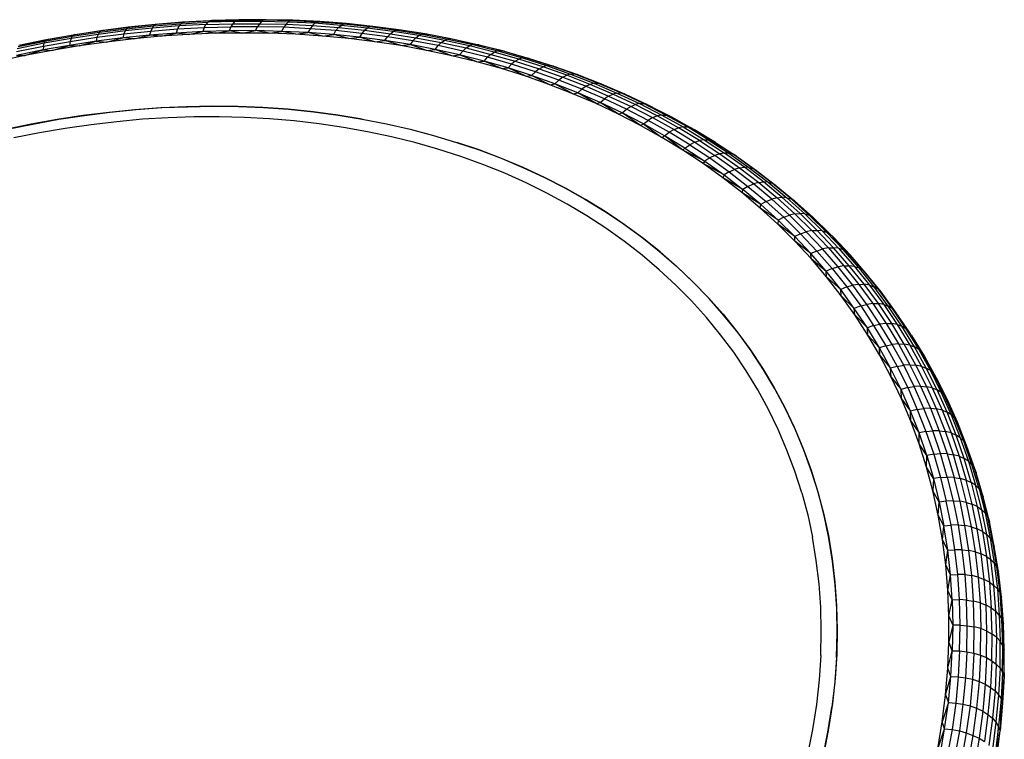
# Model space of a CAD drawing. Units: millimetres. Extents: x 4668 to 5004, y -495 to -7.
# Drawn here: x 4938 to 4991, y -426 to -387 of the extents above; entities that cross this region are included whole.
import ezdxf

# ---------------------------------------------------------------- set-up
doc = ezdxf.new("R2010")
doc.units = ezdxf.units.MM

# ---------------------------------------------------------------- blocks, each defined once
blk = doc.blocks.new('xgf')
for p, q in [((16.705, 19.038), (16.935, 19.052)), ((16.917, 19.048), (17.145, 19.054)), ((16.935, 19.052), (16.917, 19.048)), ((17.163, 19.058), (16.935, 19.052)), ((17.145, 19.054), (17.127, 19.044)), ((17.145, 19.054), (17.163, 19.058)), ((17.145, 19.054), (17.371, 19.056)), ((17.391, 19.058), (17.163, 19.058)), ((17.371, 19.056), (17.353, 19.044)), ((17.371, 19.056), (17.391, 19.058)), ((17.371, 19.056), (17.597, 19.05)), ((17.617, 19.054), (17.391, 19.058)), ((17.597, 19.05), (17.577, 19.038)), ((17.597, 19.05), (17.617, 19.054)), ((17.597, 19.05), (17.823, 19.04)), ((17.843, 19.042), (17.617, 19.054)), ((15.783, 18.932), (16.013, 18.968)), ((15.989, 18.954), (16.217, 18.982)), ((16.231, 18.994), (16.001, 18.964)), ((16.013, 18.968), (16.001, 18.964)), ((16.013, 18.968), (16.245, 18.996)), ((16.433, 18.988), (16.205, 18.964)), ((16.217, 18.982), (16.205, 18.964)), ((16.217, 18.982), (16.445, 19.006)), ((16.231, 18.994), (16.217, 18.982)), ((16.459, 19.018), (16.231, 18.994)), ((16.245, 18.996), (16.231, 18.994)), ((16.245, 18.996), (16.475, 19.02)), ((16.433, 18.988), (16.421, 18.962)), ((16.421, 18.962), (16.647, 18.98)), ((16.445, 19.006), (16.433, 18.988)), ((16.659, 19.006), (16.433, 18.988)), ((16.445, 19.006), (16.673, 19.024)), ((16.445, 19.006), (16.459, 19.018)), ((16.689, 19.036), (16.459, 19.018)), ((16.475, 19.02), (16.459, 19.018)), ((16.475, 19.02), (16.705, 19.038)), ((16.647, 18.98), (16.635, 18.946)), ((16.659, 19.006), (16.647, 18.98)), ((16.647, 18.98), (16.871, 18.992)), ((16.673, 19.024), (16.659, 19.006)), ((16.885, 19.018), (16.659, 19.006)), ((16.673, 19.024), (16.689, 19.036)), ((16.673, 19.024), (16.901, 19.036)), ((16.917, 19.048), (16.689, 19.036)), ((16.705, 19.038), (16.689, 19.036)), ((16.871, 18.992), (16.859, 18.958)), ((16.871, 18.992), (16.885, 19.018)), ((16.871, 18.992), (17.095, 18.998)), ((16.901, 19.036), (16.885, 19.018)), ((16.885, 19.018), (17.111, 19.024)), ((16.901, 19.036), (16.917, 19.048)), ((17.127, 19.044), (16.901, 19.036)), ((17.095, 18.998), (17.081, 18.964)), ((17.303, 18.966), (17.081, 18.964)), ((17.111, 19.024), (17.095, 18.998)), ((17.319, 18.998), (17.095, 18.998)), ((17.127, 19.044), (17.111, 19.024)), ((17.111, 19.024), (17.335, 19.024)), ((17.353, 19.044), (17.127, 19.044)), ((17.191, 18.946), (17.303, 18.966)), ((17.303, 18.966), (17.319, 18.998)), ((17.417, 18.944), (17.303, 18.966)), ((17.523, 18.96), (17.303, 18.966)), ((17.335, 19.024), (17.319, 18.998)), ((17.541, 18.994), (17.319, 18.998)), ((17.353, 19.044), (17.335, 19.024)), ((17.335, 19.024), (17.559, 19.02)), ((17.577, 19.038), (17.353, 19.044)), ((17.523, 18.96), (17.541, 18.994)), ((17.559, 19.02), (17.541, 18.994)), ((17.761, 18.982), (17.541, 18.994)), ((17.577, 19.038), (17.559, 19.02)), ((17.559, 19.02), (17.781, 19.008)), ((17.801, 19.028), (17.577, 19.038)), ((17.761, 18.982), (17.743, 18.95)), ((17.781, 19.008), (17.761, 18.982)), ((17.979, 18.966), (17.761, 18.982)), ((17.781, 19.008), (17.801, 19.028)), ((17.781, 19.008), (18.001, 18.992)), ((17.823, 19.04), (17.801, 19.028)), ((18.023, 19.01), (17.801, 19.028)), ((17.823, 19.04), (17.843, 19.042)), ((17.823, 19.04), (18.045, 19.022)), ((18.067, 19.026), (17.843, 19.042)), ((17.961, 18.932), (17.979, 18.966)), ((18.001, 18.992), (17.979, 18.966)), ((18.197, 18.942), (17.979, 18.966)), ((18.001, 18.992), (18.023, 19.01)), ((18.001, 18.992), (18.219, 18.97)), ((18.045, 19.022), (18.023, 19.01)), ((18.243, 18.988), (18.023, 19.01)), ((18.045, 19.022), (18.067, 19.026)), ((18.045, 19.022), (18.267, 19)), ((18.289, 19.002), (18.067, 19.026)), ((18.219, 18.97), (18.197, 18.942)), ((18.219, 18.97), (18.243, 18.988)), ((18.219, 18.97), (18.437, 18.94)), ((18.267, 19), (18.243, 18.988)), ((18.461, 18.96), (18.243, 18.988)), ((18.267, 19), (18.289, 19.002)), ((18.267, 19), (18.485, 18.97)), ((18.509, 18.974), (18.289, 19.002)), ((18.485, 18.97), (18.461, 18.96)), ((18.485, 18.97), (18.509, 18.974)), ((18.485, 18.97), (18.703, 18.936)), ((18.729, 18.938), (18.509, 18.974)), ((15.541, 18.888), (15.313, 18.842)), ((15.325, 18.844), (15.553, 18.892)), ((15.751, 18.9), (15.525, 18.86)), ((15.531, 18.878), (15.761, 18.918)), ((15.531, 18.878), (15.541, 18.888)), ((15.771, 18.928), (15.541, 18.888)), ((15.553, 18.892), (15.541, 18.888)), ((15.553, 18.892), (15.783, 18.932)), ((15.743, 18.874), (15.969, 18.91)), ((15.751, 18.9), (15.743, 18.874)), ((15.979, 18.934), (15.751, 18.9)), ((15.761, 18.918), (15.751, 18.9)), ((15.761, 18.918), (15.989, 18.954)), ((15.761, 18.918), (15.771, 18.928)), ((16.001, 18.964), (15.771, 18.928)), ((15.783, 18.932), (15.771, 18.928)), ((15.969, 18.91), (15.963, 18.876)), ((16.187, 18.906), (15.963, 18.876)), ((15.969, 18.91), (16.195, 18.938)), ((15.979, 18.934), (15.969, 18.91)), ((16.205, 18.964), (15.979, 18.934)), ((15.989, 18.954), (15.979, 18.934)), ((16.001, 18.964), (15.989, 18.954)), ((16.049, 18.87), (16.187, 18.906)), ((16.279, 18.898), (16.049, 18.87)), ((16.195, 18.938), (16.187, 18.906)), ((16.411, 18.928), (16.187, 18.906)), ((16.279, 18.898), (16.187, 18.906)), ((16.205, 18.964), (16.195, 18.938)), ((16.195, 18.938), (16.421, 18.962)), ((16.279, 18.898), (16.411, 18.928)), ((16.507, 18.918), (16.279, 18.898)), ((16.421, 18.962), (16.411, 18.928)), ((16.635, 18.946), (16.411, 18.928)), ((16.507, 18.918), (16.411, 18.928)), ((16.507, 18.918), (16.635, 18.946)), ((16.737, 18.934), (16.507, 18.918)), ((16.859, 18.958), (16.635, 18.946)), ((16.737, 18.934), (16.635, 18.946)), ((16.737, 18.934), (16.859, 18.958)), ((16.965, 18.944), (16.737, 18.934)), ((17.081, 18.964), (16.859, 18.958)), ((16.965, 18.944), (16.859, 18.958)), ((16.965, 18.944), (17.081, 18.964)), ((17.191, 18.946), (16.965, 18.944)), ((17.191, 18.946), (17.081, 18.964)), ((17.417, 18.944), (17.191, 18.946)), ((17.417, 18.944), (17.523, 18.96)), ((17.643, 18.936), (17.417, 18.944)), ((17.643, 18.936), (17.523, 18.96)), ((17.743, 18.95), (17.523, 18.96)), ((17.643, 18.936), (17.743, 18.95)), ((17.867, 18.92), (17.643, 18.936)), ((17.867, 18.92), (17.743, 18.95)), ((17.961, 18.932), (17.743, 18.95)), ((17.867, 18.92), (17.961, 18.932)), ((18.087, 18.9), (17.867, 18.92)), ((18.087, 18.9), (17.961, 18.932)), ((18.177, 18.91), (17.961, 18.932)), ((18.087, 18.9), (18.177, 18.91)), ((18.307, 18.872), (18.087, 18.9)), ((18.197, 18.942), (18.177, 18.91)), ((18.307, 18.872), (18.177, 18.91)), ((18.391, 18.882), (18.177, 18.91)), ((18.413, 18.914), (18.197, 18.942)), ((18.391, 18.882), (18.413, 18.914)), ((18.437, 18.94), (18.413, 18.914)), ((18.627, 18.88), (18.413, 18.914)), ((18.437, 18.94), (18.461, 18.96)), ((18.437, 18.94), (18.651, 18.906)), ((18.677, 18.924), (18.461, 18.96)), ((18.651, 18.906), (18.627, 18.88)), ((18.651, 18.906), (18.677, 18.924)), ((18.651, 18.906), (18.865, 18.866)), ((18.703, 18.936), (18.677, 18.924)), ((18.891, 18.884), (18.677, 18.924)), ((18.703, 18.936), (18.729, 18.938)), ((18.703, 18.936), (18.919, 18.894)), ((18.729, 18.938), (18.751, 18.934)), ((18.945, 18.898), (18.729, 18.938)), ((18.751, 18.934), (18.747, 18.934)), ((18.751, 18.932), (18.751, 18.934)), ((18.751, 18.934), (18.759, 18.932)), ((18.865, 18.866), (18.891, 18.884)), ((18.919, 18.894), (18.891, 18.884)), ((19.103, 18.838), (18.891, 18.884)), ((18.919, 18.894), (18.945, 18.898)), ((18.919, 18.894), (19.131, 18.848)), ((19.157, 18.85), (18.945, 18.898)), ((15.515, 18.804), (15.291, 18.758)), ((15.293, 18.79), (15.519, 18.834)), ((15.525, 18.86), (15.297, 18.814)), ((15.305, 18.832), (15.531, 18.878)), ((15.361, 18.756), (15.515, 18.804)), ((15.739, 18.842), (15.515, 18.804)), ((15.519, 18.834), (15.515, 18.804)), ((15.515, 18.804), (15.589, 18.8)), ((15.519, 18.834), (15.743, 18.874)), ((15.519, 18.834), (15.525, 18.86)), ((15.531, 18.878), (15.525, 18.86)), ((15.589, 18.8), (15.739, 18.842)), ((15.819, 18.838), (15.589, 18.8)), ((15.963, 18.876), (15.739, 18.842)), ((15.743, 18.874), (15.739, 18.842)), ((15.739, 18.842), (15.819, 18.838)), ((15.819, 18.838), (15.963, 18.876)), ((16.049, 18.87), (15.819, 18.838)), ((15.963, 18.876), (16.049, 18.87)), ((18.307, 18.872), (18.391, 18.882)), ((18.525, 18.84), (18.307, 18.872)), ((18.525, 18.84), (18.391, 18.882)), ((18.603, 18.848), (18.391, 18.882)), ((18.525, 18.84), (18.603, 18.848)), ((18.741, 18.8), (18.525, 18.84)), ((18.627, 18.88), (18.603, 18.848)), ((18.741, 18.8), (18.603, 18.848)), ((18.813, 18.808), (18.603, 18.848)), ((18.839, 18.84), (18.627, 18.88)), ((18.741, 18.8), (18.813, 18.808)), ((18.813, 18.808), (18.839, 18.84)), ((18.953, 18.754), (18.813, 18.808)), ((19.019, 18.762), (18.813, 18.808)), ((18.865, 18.866), (18.839, 18.84)), ((19.047, 18.794), (18.839, 18.84)), ((18.865, 18.866), (19.075, 18.82)), ((19.017, 18.88), (19.183, 18.846)), ((19.075, 18.82), (19.047, 18.794)), ((19.075, 18.82), (19.103, 18.838)), ((19.075, 18.82), (19.283, 18.766)), ((19.131, 18.848), (19.103, 18.838)), ((19.311, 18.784), (19.103, 18.838)), ((19.131, 18.848), (19.157, 18.85)), ((19.131, 18.848), (19.341, 18.796)), ((19.183, 18.846), (19.157, 18.85)), ((19.369, 18.798), (19.157, 18.85)), ((19.183, 18.846), (19.395, 18.792)), ((15.361, 18.756), (15.131, 18.706)), ((15.291, 18.758), (15.361, 18.756)), ((15.589, 18.8), (15.361, 18.756)), ((18.953, 18.754), (18.741, 18.8)), ((18.953, 18.754), (19.019, 18.762)), ((19.165, 18.704), (18.953, 18.754)), ((19.019, 18.762), (19.047, 18.794)), ((19.165, 18.704), (19.019, 18.762)), ((19.225, 18.71), (19.019, 18.762)), ((19.253, 18.742), (19.047, 18.794)), ((19.225, 18.71), (19.253, 18.742)), ((19.283, 18.766), (19.253, 18.742)), ((19.457, 18.684), (19.253, 18.742)), ((19.283, 18.766), (19.311, 18.784)), ((19.283, 18.766), (19.487, 18.708)), ((19.341, 18.796), (19.311, 18.784)), ((19.517, 18.726), (19.311, 18.784)), ((19.341, 18.796), (19.369, 18.798)), ((19.341, 18.796), (19.547, 18.736)), ((19.395, 18.792), (19.369, 18.798)), ((19.577, 18.738), (19.369, 18.798)), ((19.395, 18.792), (19.603, 18.732)), ((19.487, 18.708), (19.517, 18.726)), ((19.547, 18.736), (19.517, 18.726)), ((19.721, 18.662), (19.517, 18.726)), ((19.547, 18.736), (19.577, 18.738)), ((19.547, 18.736), (19.751, 18.672)), ((19.603, 18.732), (19.577, 18.738)), ((19.781, 18.674), (19.577, 18.738)), ((19.603, 18.732), (19.809, 18.668)), ((19.165, 18.704), (19.225, 18.71)), ((19.371, 18.646), (19.165, 18.704)), ((19.371, 18.646), (19.225, 18.71)), ((19.427, 18.652), (19.225, 18.71)), ((19.371, 18.646), (19.427, 18.652)), ((19.575, 18.582), (19.371, 18.646)), ((19.427, 18.652), (19.457, 18.684)), ((19.575, 18.582), (19.427, 18.652)), ((19.625, 18.588), (19.427, 18.652)), ((19.487, 18.708), (19.457, 18.684)), ((19.657, 18.62), (19.457, 18.684)), ((19.487, 18.708), (19.689, 18.644)), ((19.689, 18.644), (19.657, 18.62)), ((19.689, 18.644), (19.721, 18.662)), ((19.689, 18.644), (19.887, 18.574)), ((19.751, 18.672), (19.721, 18.662)), ((19.921, 18.59), (19.721, 18.662)), ((19.751, 18.672), (19.781, 18.674)), ((19.751, 18.672), (19.953, 18.6)), ((19.809, 18.668), (19.781, 18.674)), ((19.983, 18.602), (19.781, 18.674)), ((19.809, 18.668), (20.011, 18.596)), ((19.575, 18.582), (19.625, 18.588)), ((19.777, 18.51), (19.575, 18.582)), ((19.625, 18.588), (19.657, 18.62)), ((19.777, 18.51), (19.625, 18.588)), ((19.821, 18.518), (19.625, 18.588)), ((19.853, 18.55), (19.657, 18.62)), ((19.887, 18.574), (19.853, 18.55)), ((19.887, 18.574), (19.921, 18.59)), ((19.887, 18.574), (20.083, 18.498)), ((19.953, 18.6), (19.921, 18.59)), ((20.117, 18.514), (19.921, 18.59)), ((19.953, 18.6), (19.983, 18.602)), ((19.953, 18.6), (20.149, 18.524)), ((20.011, 18.596), (19.983, 18.602)), ((20.181, 18.524), (19.983, 18.602)), ((20.011, 18.596), (20.211, 18.518)), ((19.777, 18.51), (19.821, 18.518)), ((19.973, 18.434), (19.777, 18.51)), ((19.821, 18.518), (19.853, 18.55)), ((19.973, 18.434), (19.821, 18.518)), ((20.013, 18.442), (19.821, 18.518)), ((20.047, 18.474), (19.853, 18.55)), ((20.013, 18.442), (20.047, 18.474)), ((20.083, 18.498), (20.047, 18.474)), ((20.237, 18.392), (20.047, 18.474)), ((20.117, 18.514), (20.083, 18.498)), ((20.083, 18.498), (20.273, 18.416)), ((20.149, 18.524), (20.117, 18.514)), ((20.309, 18.432), (20.117, 18.514)), ((20.149, 18.524), (20.181, 18.524)), ((20.149, 18.524), (20.343, 18.44)), ((20.211, 18.518), (20.181, 18.524)), ((20.375, 18.442), (20.181, 18.524)), ((20.211, 18.518), (20.405, 18.434)), ((19.973, 18.434), (20.013, 18.442)), ((20.167, 18.352), (19.973, 18.434)), ((20.167, 18.352), (20.013, 18.442)), ((20.201, 18.362), (20.013, 18.442)), ((20.201, 18.362), (20.237, 18.392)), ((20.273, 18.416), (20.237, 18.392)), ((20.423, 18.304), (20.237, 18.392)), ((20.273, 18.416), (20.309, 18.432)), ((20.273, 18.416), (20.461, 18.328)), ((20.343, 18.44), (20.309, 18.432)), ((20.497, 18.344), (20.309, 18.432)), ((20.343, 18.44), (20.375, 18.442)), ((20.343, 18.44), (20.533, 18.352)), ((20.405, 18.434), (20.375, 18.442)), ((20.567, 18.352), (20.375, 18.442)), ((20.405, 18.434), (20.597, 18.344)), ((16.505, 18.316), (16.287, 18.3)), ((16.299, 18.302), (16.515, 18.318)), ((16.721, 18.326), (16.505, 18.316)), ((16.515, 18.318), (16.731, 18.326)), ((16.937, 18.33), (16.721, 18.326)), ((16.731, 18.326), (16.945, 18.33)), ((17.153, 18.328), (16.937, 18.33)), ((16.945, 18.33), (17.159, 18.328)), ((17.365, 18.318), (17.153, 18.328)), ((17.159, 18.328), (17.371, 18.318)), ((17.577, 18.304), (17.365, 18.318)), ((17.371, 18.318), (17.581, 18.304)), ((17.787, 18.284), (17.577, 18.304)), ((17.581, 18.304), (17.791, 18.282)), ((20.167, 18.352), (20.201, 18.362)), ((20.355, 18.264), (20.167, 18.352)), ((20.355, 18.264), (20.201, 18.362)), ((20.387, 18.274), (20.201, 18.362)), ((20.387, 18.274), (20.423, 18.304)), ((20.461, 18.328), (20.423, 18.304)), ((20.605, 18.21), (20.423, 18.304)), ((20.461, 18.328), (20.497, 18.344)), ((20.461, 18.328), (20.643, 18.234)), ((20.533, 18.352), (20.497, 18.344)), ((20.681, 18.248), (20.497, 18.344)), ((20.533, 18.352), (20.567, 18.352)), ((20.533, 18.352), (20.719, 18.256)), ((20.597, 18.344), (20.567, 18.352)), ((20.753, 18.256), (20.567, 18.352)), ((20.597, 18.344), (20.783, 18.248)), ((15.851, 18.252), (15.633, 18.218)), ((15.647, 18.22), (15.865, 18.252)), ((16.071, 18.278), (15.851, 18.252)), ((15.865, 18.252), (16.081, 18.28)), ((16.287, 18.3), (16.071, 18.278)), ((16.081, 18.28), (16.299, 18.302)), ((16.567, 18.232), (16.351, 18.22)), ((16.783, 18.24), (16.567, 18.232)), ((16.997, 18.24), (16.783, 18.24)), ((17.209, 18.236), (16.997, 18.24)), ((17.421, 18.224), (17.209, 18.236)), ((17.629, 18.206), (17.421, 18.224)), ((17.995, 18.256), (17.787, 18.284)), ((17.791, 18.282), (17.997, 18.256)), ((18.199, 18.222), (17.995, 18.256)), ((17.997, 18.256), (18.201, 18.222)), ((18.201, 18.222), (18.403, 18.182)), ((20.355, 18.264), (20.387, 18.274)), ((20.541, 18.168), (20.355, 18.264)), ((20.541, 18.168), (20.387, 18.274)), ((20.567, 18.182), (20.387, 18.274)), ((20.643, 18.234), (20.605, 18.21)), ((20.643, 18.234), (20.681, 18.248)), ((20.643, 18.234), (20.823, 18.134)), ((20.719, 18.256), (20.681, 18.248)), ((20.861, 18.148), (20.681, 18.248)), ((20.719, 18.256), (20.753, 18.256)), ((20.719, 18.256), (20.899, 18.156)), ((20.811, 18.234), (20.727, 18.276)), ((20.783, 18.248), (20.753, 18.256)), ((20.935, 18.156), (20.753, 18.256)), ((20.783, 18.248), (20.811, 18.234)), ((20.783, 18.248), (20.967, 18.148)), ((20.923, 18.17), (20.811, 18.234)), ((15.415, 18.178), (15.199, 18.134)), ((15.213, 18.136), (15.429, 18.18)), ((15.633, 18.218), (15.415, 18.178)), ((15.429, 18.18), (15.647, 18.22)), ((15.701, 18.144), (15.485, 18.106)), ((15.919, 18.174), (15.701, 18.144)), ((16.135, 18.2), (15.919, 18.174)), ((16.351, 18.22), (16.135, 18.2)), ((17.837, 18.182), (17.629, 18.206)), ((18.043, 18.152), (17.837, 18.182)), ((18.245, 18.116), (18.043, 18.152)), ((18.403, 18.182), (18.603, 18.136)), ((20.541, 18.168), (20.567, 18.182)), ((20.721, 18.068), (20.541, 18.168)), ((20.567, 18.182), (20.605, 18.21)), ((20.567, 18.182), (20.721, 18.068)), ((20.743, 18.082), (20.567, 18.182)), ((20.783, 18.112), (20.605, 18.21)), ((20.823, 18.134), (20.861, 18.148)), ((20.899, 18.156), (20.861, 18.148)), ((21.037, 18.042), (20.861, 18.148)), ((20.899, 18.156), (20.935, 18.156)), ((20.899, 18.156), (21.075, 18.048)), ((20.967, 18.148), (20.935, 18.156)), ((21.111, 18.048), (20.935, 18.156)), ((20.967, 18.148), (20.995, 18.132)), ((20.967, 18.148), (21.145, 18.04)), ((15.485, 18.106), (15.269, 18.064)), ((18.445, 18.074), (18.245, 18.116)), ((18.643, 18.024), (18.445, 18.074)), ((18.603, 18.136), (18.799, 18.084)), ((18.799, 18.084), (18.993, 18.026)), ((20.721, 18.068), (20.743, 18.082)), ((20.897, 17.96), (20.721, 18.068)), ((20.743, 18.082), (20.783, 18.112)), ((20.897, 17.96), (20.743, 18.082)), ((20.915, 17.978), (20.743, 18.082)), ((20.823, 18.134), (20.783, 18.112)), ((20.955, 18.006), (20.783, 18.112)), ((20.823, 18.134), (20.997, 18.028)), ((21.173, 18.024), (20.995, 18.132)), ((18.837, 17.97), (18.643, 18.024)), ((18.993, 18.026), (19.183, 17.962)), ((19.185, 17.962), (18.995, 18.026)), ((20.897, 17.96), (20.915, 17.978)), ((20.915, 17.978), (20.955, 18.006)), ((20.915, 17.978), (21.081, 17.868)), ((20.997, 18.028), (20.955, 18.006)), ((20.955, 18.006), (21.125, 17.896)), ((20.997, 18.028), (21.037, 18.042)), ((20.997, 18.028), (21.167, 17.916)), ((21.075, 18.048), (21.037, 18.042)), ((21.037, 18.042), (21.207, 17.93)), ((21.075, 18.048), (21.111, 18.048)), ((21.075, 18.048), (21.247, 17.936)), ((21.145, 18.04), (21.111, 18.048)), ((21.111, 18.048), (21.285, 17.934)), ((21.145, 18.04), (21.173, 18.024)), ((21.145, 18.04), (21.319, 17.926)), ((21.173, 18.024), (21.347, 17.91)), ((19.029, 17.908), (18.837, 17.97)), ((19.215, 17.84), (19.029, 17.908)), ((19.183, 17.962), (19.369, 17.892)), ((19.371, 17.89), (19.185, 17.962)), ((19.369, 17.892), (19.551, 17.816)), ((19.555, 17.814), (19.371, 17.89)), ((21.067, 17.848), (20.897, 17.96)), ((21.081, 17.868), (20.897, 17.96)), ((21.125, 17.896), (21.081, 17.868)), ((21.167, 17.916), (21.125, 17.896)), ((21.125, 17.896), (21.287, 17.778)), ((21.207, 17.93), (21.167, 17.916)), ((21.331, 17.798), (21.167, 17.916)), ((21.247, 17.936), (21.207, 17.93)), ((21.207, 17.93), (21.373, 17.812)), ((21.285, 17.934), (21.247, 17.936)), ((21.415, 17.818), (21.247, 17.936)), ((21.319, 17.926), (21.285, 17.934)), ((21.285, 17.934), (21.453, 17.816)), ((21.347, 17.91), (21.319, 17.926)), ((21.487, 17.806), (21.319, 17.926)), ((21.347, 17.91), (21.517, 17.79)), ((19.399, 17.766), (19.215, 17.84)), ((19.551, 17.816), (19.729, 17.732)), ((19.733, 17.73), (19.555, 17.814)), ((21.081, 17.868), (21.067, 17.848)), ((21.233, 17.728), (21.067, 17.848)), ((21.245, 17.752), (21.067, 17.848)), ((21.081, 17.868), (21.245, 17.752)), ((21.373, 17.812), (21.331, 17.798)), ((21.373, 17.812), (21.415, 17.818)), ((21.373, 17.812), (21.535, 17.688)), ((21.453, 17.816), (21.415, 17.818)), ((21.575, 17.694), (21.415, 17.818)), ((21.453, 17.816), (21.487, 17.806)), ((21.453, 17.816), (21.615, 17.69)), ((19.579, 17.686), (19.399, 17.766)), ((19.729, 17.732), (19.903, 17.644)), ((19.909, 17.64), (19.733, 17.73)), ((21.245, 17.752), (21.233, 17.728)), ((21.393, 17.604), (21.233, 17.728)), ((21.401, 17.63), (21.233, 17.728)), ((21.287, 17.778), (21.245, 17.752)), ((21.245, 17.752), (21.401, 17.63)), ((21.287, 17.778), (21.331, 17.798)), ((21.287, 17.778), (21.445, 17.656)), ((21.491, 17.676), (21.331, 17.798)), ((21.517, 17.79), (21.487, 17.806)), ((21.649, 17.682), (21.487, 17.806)), ((21.517, 17.79), (21.679, 17.664)), ((19.753, 17.598), (19.579, 17.686)), ((19.903, 17.644), (20.073, 17.548)), ((21.445, 17.656), (21.401, 17.63)), ((21.445, 17.656), (21.491, 17.676)), ((21.445, 17.656), (21.599, 17.528)), ((21.535, 17.688), (21.491, 17.676)), ((21.645, 17.548), (21.491, 17.676)), ((21.535, 17.688), (21.575, 17.694)), ((21.535, 17.688), (21.689, 17.56)), ((21.615, 17.69), (21.575, 17.694)), ((21.731, 17.564), (21.575, 17.694)), ((21.615, 17.69), (21.649, 17.682)), ((21.615, 17.69), (21.771, 17.56)), ((21.679, 17.664), (21.649, 17.682)), ((21.807, 17.55), (21.649, 17.682)), ((21.679, 17.664), (21.837, 17.534)), ((19.923, 17.506), (19.753, 17.598)), ((20.077, 17.546), (19.909, 17.64)), ((21.401, 17.63), (21.393, 17.604)), ((21.547, 17.474), (21.393, 17.604)), ((21.553, 17.504), (21.393, 17.604)), ((21.553, 17.504), (21.401, 17.63)), ((21.689, 17.56), (21.645, 17.548)), ((21.689, 17.56), (21.731, 17.564)), ((21.689, 17.56), (21.839, 17.424)), ((21.771, 17.56), (21.731, 17.564)), ((21.883, 17.428), (21.731, 17.564)), ((21.771, 17.56), (21.807, 17.55)), ((21.771, 17.56), (21.923, 17.424)), ((20.089, 17.408), (19.923, 17.506)), ((20.073, 17.548), (20.237, 17.448)), ((20.243, 17.444), (20.077, 17.546)), ((21.547, 17.474), (21.553, 17.504)), ((21.599, 17.528), (21.553, 17.504)), ((21.553, 17.504), (21.699, 17.372)), ((21.599, 17.528), (21.645, 17.548)), ((21.599, 17.528), (21.747, 17.396)), ((21.793, 17.414), (21.645, 17.548)), ((21.837, 17.534), (21.807, 17.55)), ((21.959, 17.414), (21.807, 17.55)), ((21.837, 17.534), (21.991, 17.396)), ((20.249, 17.304), (20.089, 17.408)), ((20.237, 17.448), (20.397, 17.342)), ((20.403, 17.336), (20.243, 17.444)), ((21.697, 17.338), (21.547, 17.474)), ((21.699, 17.372), (21.547, 17.474)), ((21.747, 17.396), (21.699, 17.372)), ((21.747, 17.396), (21.793, 17.414)), ((21.747, 17.396), (21.887, 17.256)), ((21.839, 17.424), (21.793, 17.414)), ((21.935, 17.274), (21.793, 17.414)), ((21.839, 17.424), (21.883, 17.428)), ((21.839, 17.424), (21.983, 17.284)), ((21.923, 17.424), (21.883, 17.428)), ((22.027, 17.286), (21.883, 17.428)), ((21.923, 17.424), (21.959, 17.414)), ((21.923, 17.424), (22.069, 17.282)), ((21.991, 17.396), (21.959, 17.414)), ((22.105, 17.272), (21.959, 17.414)), ((21.991, 17.396), (22.137, 17.254)), ((20.397, 17.342), (20.551, 17.228)), ((20.557, 17.224), (20.403, 17.336)), ((21.699, 17.372), (21.697, 17.338)), ((21.839, 17.196), (21.697, 17.338)), ((21.839, 17.234), (21.697, 17.338)), ((21.839, 17.234), (21.699, 17.372)), ((20.405, 17.192), (20.249, 17.304)), ((20.551, 17.228), (20.699, 17.11)), ((21.887, 17.256), (21.839, 17.234)), ((21.839, 17.196), (21.839, 17.234)), ((21.973, 17.09), (21.839, 17.234)), ((21.887, 17.256), (21.935, 17.274)), ((21.887, 17.256), (22.023, 17.112)), ((21.983, 17.284), (21.935, 17.274)), ((22.073, 17.13), (21.935, 17.274)), ((21.983, 17.284), (22.027, 17.286)), ((21.983, 17.284), (22.121, 17.138)), ((22.069, 17.282), (22.027, 17.286)), ((22.165, 17.14), (22.027, 17.286)), ((22.069, 17.282), (22.105, 17.272)), ((22.069, 17.282), (22.207, 17.136)), ((22.137, 17.254), (22.105, 17.272)), ((22.245, 17.124), (22.105, 17.272)), ((22.163, 17.228), (22.137, 17.254)), ((22.137, 17.254), (22.277, 17.106)), ((22.303, 17.08), (22.163, 17.228)), ((20.555, 17.076), (20.405, 17.192)), ((20.707, 17.104), (20.557, 17.224)), ((21.975, 17.048), (21.839, 17.196)), ((21.973, 17.09), (21.839, 17.196)), ((20.699, 16.954), (20.555, 17.076)), ((20.699, 17.11), (20.843, 16.986)), ((20.849, 16.98), (20.707, 17.104)), ((22.023, 17.112), (21.973, 17.09)), ((21.975, 17.048), (21.973, 17.09)), ((22.103, 16.942), (21.973, 17.09)), ((22.023, 17.112), (22.073, 17.13)), ((22.023, 17.112), (22.153, 16.964)), ((22.121, 17.138), (22.073, 17.13)), ((22.203, 16.978), (22.073, 17.13)), ((22.121, 17.138), (22.165, 17.14)), ((22.121, 17.138), (22.251, 16.988)), ((22.207, 17.136), (22.165, 17.14)), ((22.297, 16.988), (22.165, 17.14)), ((22.207, 17.136), (22.245, 17.124)), ((22.207, 17.136), (22.341, 16.982)), ((22.277, 17.106), (22.245, 17.124)), ((22.379, 16.97), (22.245, 17.124)), ((22.277, 17.106), (22.303, 17.08)), ((22.277, 17.106), (22.411, 16.952)), ((22.437, 16.926), (22.303, 17.08)), ((20.843, 16.986), (20.979, 16.856)), ((20.987, 16.848), (20.849, 16.98)), ((22.105, 16.896), (21.975, 17.048)), ((21.975, 17.048), (22.103, 16.942)), ((22.251, 16.988), (22.203, 16.978)), ((22.251, 16.988), (22.297, 16.988)), ((22.251, 16.988), (22.377, 16.83)), ((22.341, 16.982), (22.297, 16.988)), ((22.423, 16.832), (22.297, 16.988)), ((22.341, 16.982), (22.379, 16.97)), ((22.341, 16.982), (22.467, 16.826)), ((20.837, 16.826), (20.699, 16.954)), ((22.153, 16.964), (22.103, 16.942)), ((22.105, 16.896), (22.103, 16.942)), ((22.225, 16.788), (22.103, 16.942)), ((22.229, 16.736), (22.105, 16.896)), ((22.105, 16.896), (22.225, 16.788)), ((22.153, 16.964), (22.203, 16.978)), ((22.153, 16.964), (22.275, 16.81)), ((22.327, 16.824), (22.203, 16.978)), ((22.411, 16.952), (22.379, 16.97)), ((22.505, 16.812), (22.379, 16.97)), ((22.411, 16.952), (22.437, 16.926)), ((22.411, 16.952), (22.539, 16.792)), ((22.565, 16.768), (22.437, 16.926)), ((20.969, 16.692), (20.837, 16.826)), ((20.979, 16.856), (21.109, 16.722)), ((21.119, 16.712), (20.987, 16.848)), ((22.275, 16.81), (22.327, 16.824)), ((22.377, 16.83), (22.327, 16.824)), ((22.445, 16.662), (22.327, 16.824)), ((22.377, 16.83), (22.423, 16.832)), ((22.377, 16.83), (22.495, 16.67)), ((22.467, 16.826), (22.423, 16.832)), ((22.543, 16.67), (22.423, 16.832)), ((22.467, 16.826), (22.505, 16.812)), ((22.467, 16.826), (22.587, 16.662)), ((22.275, 16.81), (22.225, 16.788)), ((22.229, 16.736), (22.225, 16.788)), ((22.339, 16.63), (22.225, 16.788)), ((22.345, 16.574), (22.229, 16.736)), ((22.229, 16.736), (22.339, 16.63)), ((22.275, 16.81), (22.393, 16.65)), ((22.539, 16.792), (22.505, 16.812)), ((22.625, 16.648), (22.505, 16.812)), ((22.539, 16.792), (22.565, 16.768)), ((22.539, 16.792), (22.659, 16.628)), ((22.687, 16.602), (22.565, 16.768)), ((21.095, 16.554), (20.969, 16.692)), ((21.109, 16.722), (21.235, 16.58)), ((21.243, 16.57), (21.119, 16.712)), ((22.393, 16.65), (22.339, 16.63)), ((22.393, 16.65), (22.445, 16.662)), ((22.393, 16.65), (22.501, 16.486)), ((22.495, 16.67), (22.445, 16.662)), ((22.555, 16.498), (22.445, 16.662)), ((22.495, 16.67), (22.543, 16.67)), ((22.495, 16.67), (22.607, 16.502)), ((22.587, 16.662), (22.543, 16.67)), ((22.655, 16.502), (22.543, 16.67)), ((22.587, 16.662), (22.625, 16.648)), ((22.587, 16.662), (22.699, 16.494)), ((22.659, 16.628), (22.625, 16.648)), ((22.739, 16.48), (22.625, 16.648)), ((21.235, 16.58), (21.351, 16.434)), ((21.361, 16.424), (21.243, 16.57)), ((22.345, 16.574), (22.339, 16.63)), ((22.449, 16.466), (22.339, 16.63)), ((22.453, 16.404), (22.345, 16.574)), ((22.345, 16.574), (22.449, 16.466)), ((22.659, 16.628), (22.687, 16.602)), ((22.659, 16.628), (22.773, 16.458)), ((22.801, 16.432), (22.687, 16.602)), ((21.213, 16.408), (21.095, 16.554)), ((22.501, 16.486), (22.449, 16.466)), ((22.501, 16.486), (22.555, 16.498)), ((22.501, 16.486), (22.605, 16.316)), ((22.607, 16.502), (22.555, 16.498)), ((22.659, 16.326), (22.555, 16.498)), ((22.607, 16.502), (22.655, 16.502)), ((22.607, 16.502), (22.711, 16.332)), ((22.699, 16.494), (22.655, 16.502)), ((22.759, 16.33), (22.655, 16.502)), ((22.699, 16.494), (22.739, 16.48)), ((22.699, 16.494), (22.805, 16.32)), ((21.325, 16.26), (21.213, 16.408)), ((21.351, 16.434), (21.463, 16.284)), ((21.471, 16.272), (21.361, 16.424)), ((22.453, 16.404), (22.449, 16.466)), ((22.551, 16.298), (22.449, 16.466)), ((22.555, 16.232), (22.453, 16.404)), ((22.453, 16.404), (22.551, 16.298)), ((22.773, 16.458), (22.739, 16.48)), ((22.845, 16.306), (22.739, 16.48)), ((22.773, 16.458), (22.801, 16.432)), ((22.773, 16.458), (22.881, 16.284)), ((22.821, 16.402), (22.801, 16.432)), ((22.907, 16.258), (22.801, 16.432)), ((22.821, 16.402), (22.929, 16.226)), ((22.605, 16.316), (22.551, 16.298)), ((22.605, 16.316), (22.659, 16.326)), ((22.605, 16.316), (22.699, 16.142)), ((22.711, 16.332), (22.659, 16.326)), ((22.755, 16.152), (22.659, 16.326)), ((22.711, 16.332), (22.759, 16.33)), ((22.711, 16.332), (22.807, 16.156)), ((22.805, 16.32), (22.759, 16.33)), ((22.857, 16.152), (22.759, 16.33)), ((22.805, 16.32), (22.845, 16.306)), ((22.805, 16.32), (22.903, 16.142)), ((21.429, 16.104), (21.325, 16.26)), ((21.463, 16.284), (21.567, 16.128)), ((21.575, 16.114), (21.471, 16.272)), ((22.555, 16.232), (22.551, 16.298)), ((22.645, 16.126), (22.551, 16.298)), ((22.881, 16.284), (22.845, 16.306)), ((22.945, 16.128), (22.845, 16.306)), ((22.881, 16.284), (22.907, 16.258)), ((22.881, 16.284), (22.979, 16.106)), ((22.929, 16.226), (22.907, 16.258)), ((23.007, 16.078), (22.907, 16.258)), ((22.649, 16.052), (22.555, 16.232)), ((22.555, 16.232), (22.645, 16.126)), ((22.699, 16.142), (22.755, 16.152)), ((22.807, 16.156), (22.755, 16.152)), ((22.843, 15.972), (22.755, 16.152)), ((22.807, 16.156), (22.857, 16.152)), ((22.807, 16.156), (22.897, 15.974)), ((22.903, 16.142), (22.857, 16.152)), ((22.949, 15.97), (22.857, 16.152)), ((22.929, 16.226), (23.029, 16.046)), ((21.527, 15.944), (21.429, 16.104)), ((21.567, 16.128), (21.663, 15.966)), ((21.671, 15.952), (21.575, 16.114)), ((22.699, 16.142), (22.645, 16.126)), ((22.649, 16.052), (22.645, 16.126)), ((22.733, 15.948), (22.645, 16.126)), ((22.699, 16.142), (22.789, 15.964)), ((22.903, 16.142), (22.945, 16.128)), ((22.903, 16.142), (22.995, 15.96)), ((22.979, 16.106), (22.945, 16.128)), ((23.037, 15.944), (22.945, 16.128)), ((22.979, 16.106), (23.007, 16.078)), ((22.979, 16.106), (23.071, 15.922)), ((23.029, 16.046), (23.007, 16.078)), ((23.099, 15.894), (23.007, 16.078)), ((22.735, 15.87), (22.649, 16.052)), ((22.649, 16.052), (22.733, 15.948)), ((23.029, 16.046), (23.121, 15.862)), ((21.617, 15.78), (21.527, 15.944)), ((21.663, 15.966), (21.753, 15.802)), ((21.761, 15.786), (21.671, 15.952)), ((22.789, 15.964), (22.733, 15.948)), ((22.735, 15.87), (22.733, 15.948)), ((22.811, 15.766), (22.733, 15.948)), ((22.789, 15.964), (22.843, 15.972)), ((22.789, 15.964), (22.869, 15.78)), ((22.897, 15.974), (22.843, 15.972)), ((22.925, 15.788), (22.843, 15.972)), ((22.897, 15.974), (22.949, 15.97)), ((22.897, 15.974), (22.979, 15.79)), ((22.995, 15.96), (22.949, 15.97)), ((23.031, 15.784), (22.949, 15.97)), ((22.995, 15.96), (23.037, 15.944)), ((22.995, 15.96), (23.077, 15.774)), ((23.071, 15.922), (23.037, 15.944)), ((23.119, 15.756), (23.037, 15.944)), ((23.071, 15.922), (23.099, 15.894)), ((23.071, 15.922), (23.155, 15.734)), ((22.815, 15.682), (22.735, 15.87)), ((22.735, 15.87), (22.811, 15.766)), ((23.121, 15.862), (23.099, 15.894)), ((23.183, 15.706), (23.099, 15.894)), ((23.121, 15.862), (23.205, 15.674)), ((21.699, 15.612), (21.617, 15.78)), ((21.753, 15.802), (21.833, 15.63)), ((21.841, 15.614), (21.761, 15.786)), ((22.869, 15.78), (22.811, 15.766)), ((22.815, 15.682), (22.811, 15.766)), ((22.885, 15.582), (22.811, 15.766)), ((22.869, 15.78), (22.925, 15.788)), ((22.869, 15.78), (22.941, 15.594)), ((22.979, 15.79), (22.925, 15.788)), ((22.999, 15.6), (22.925, 15.788)), ((22.979, 15.79), (23.031, 15.784)), ((22.979, 15.79), (23.053, 15.6)), ((23.077, 15.774), (23.031, 15.784)), ((23.105, 15.594), (23.031, 15.784)), ((23.077, 15.774), (23.119, 15.756)), ((23.077, 15.774), (23.153, 15.582)), ((23.155, 15.734), (23.119, 15.756)), ((23.195, 15.564), (23.119, 15.756)), ((22.885, 15.49), (22.815, 15.682)), ((22.815, 15.682), (22.885, 15.582)), ((23.155, 15.734), (23.183, 15.706)), ((23.155, 15.734), (23.231, 15.54)), ((23.205, 15.674), (23.183, 15.706)), ((23.261, 15.512), (23.183, 15.706)), ((23.205, 15.674), (23.281, 15.48)), ((21.773, 15.438), (21.699, 15.612)), ((21.833, 15.63), (21.907, 15.456)), ((21.915, 15.438), (21.841, 15.614)), ((22.941, 15.594), (22.885, 15.582)), ((22.885, 15.49), (22.885, 15.582)), ((22.949, 15.392), (22.885, 15.582)), ((22.941, 15.594), (22.999, 15.6)), ((22.941, 15.594), (23.007, 15.402)), ((23.053, 15.6), (22.999, 15.6)), ((23.065, 15.408), (22.999, 15.6)), ((23.053, 15.6), (23.105, 15.594)), ((23.053, 15.6), (23.121, 15.406)), ((23.153, 15.582), (23.105, 15.594)), ((23.173, 15.398), (23.105, 15.594)), ((23.153, 15.582), (23.195, 15.564)), ((23.153, 15.582), (23.221, 15.386)), ((22.947, 15.294), (22.885, 15.49)), ((22.949, 15.392), (22.885, 15.49)), ((23.231, 15.54), (23.195, 15.564)), ((23.263, 15.368), (23.195, 15.564)), ((23.231, 15.54), (23.261, 15.512)), ((23.231, 15.54), (23.299, 15.344)), ((23.281, 15.48), (23.261, 15.512)), ((23.329, 15.314), (23.261, 15.512)), ((21.839, 15.26), (21.773, 15.438)), ((21.907, 15.456), (21.973, 15.278)), ((21.979, 15.258), (21.915, 15.438)), ((23.007, 15.402), (23.065, 15.408)), ((23.121, 15.406), (23.065, 15.408)), ((23.121, 15.21), (23.065, 15.408)), ((23.121, 15.406), (23.173, 15.398)), ((23.121, 15.406), (23.179, 15.208)), ((23.295, 15.444), (23.281, 15.48)), ((23.281, 15.48), (23.349, 15.282)), ((23.363, 15.246), (23.281, 15.48)), ((23.363, 15.246), (23.295, 15.444)), ((22.947, 15.294), (22.949, 15.392)), ((23.007, 15.402), (22.949, 15.392)), ((22.949, 15.392), (23.005, 15.198)), ((23.007, 15.402), (23.063, 15.208)), ((23.221, 15.386), (23.173, 15.398)), ((23.231, 15.2), (23.173, 15.398)), ((23.221, 15.386), (23.263, 15.368)), ((23.221, 15.386), (23.279, 15.186)), ((23.299, 15.344), (23.263, 15.368)), ((23.323, 15.166), (23.263, 15.368)), ((23.299, 15.344), (23.329, 15.314)), ((23.299, 15.344), (23.359, 15.142)), ((21.897, 15.078), (21.839, 15.26)), ((21.973, 15.278), (22.031, 15.094)), ((22.037, 15.074), (21.979, 15.258)), ((23.001, 15.094), (22.947, 15.294)), ((23.005, 15.198), (22.947, 15.294)), ((23.349, 15.282), (23.329, 15.314)), ((23.389, 15.112), (23.329, 15.314)), ((23.349, 15.282), (23.363, 15.246)), ((23.349, 15.282), (23.409, 15.08)), ((23.423, 15.044), (23.349, 15.282)), ((23.423, 15.044), (23.363, 15.246)), ((23.005, 15.198), (23.001, 15.094)), ((23.063, 15.208), (23.005, 15.198)), ((23.005, 15.198), (23.053, 15)), ((23.063, 15.208), (23.121, 15.21)), ((23.063, 15.208), (23.113, 15.008)), ((23.121, 15.21), (23.171, 15.01)), ((23.179, 15.208), (23.121, 15.21)), ((23.179, 15.208), (23.231, 15.2)), ((23.229, 15.008), (23.179, 15.208)), ((23.279, 15.186), (23.231, 15.2)), ((23.231, 15.2), (23.281, 14.998)), ((23.279, 15.186), (23.323, 15.166)), ((23.331, 14.982), (23.279, 15.186)), ((23.359, 15.142), (23.323, 15.166)), ((23.323, 15.166), (23.373, 14.962)), ((21.897, 15.078), (21.947, 14.892)), ((22.031, 15.094), (22.079, 14.908)), ((22.085, 14.888), (22.037, 15.074)), ((23.045, 14.89), (23.001, 15.094)), ((23.053, 15), (23.001, 15.094)), ((23.359, 15.142), (23.389, 15.112)), ((23.411, 14.936), (23.359, 15.142)), ((23.409, 15.08), (23.389, 15.112)), ((23.389, 15.112), (23.441, 14.908)), ((23.409, 15.08), (23.423, 15.044)), ((23.461, 14.874), (23.409, 15.08)), ((23.475, 14.838), (23.409, 15.08)), ((23.045, 14.89), (23.053, 15)), ((23.113, 15.008), (23.053, 15)), ((23.053, 15), (23.093, 14.8)), ((23.171, 15.01), (23.113, 15.008)), ((23.153, 14.806), (23.113, 15.008)), ((23.171, 15.01), (23.213, 14.808)), ((23.171, 15.01), (23.229, 15.008)), ((23.269, 14.802), (23.229, 15.008)), ((23.281, 14.998), (23.229, 15.008)), ((23.281, 14.998), (23.323, 14.792)), ((23.281, 14.998), (23.331, 14.982)), ((23.475, 14.838), (23.423, 15.044)), ((22.079, 14.908), (22.121, 14.718)), ((23.373, 14.962), (23.331, 14.982)), ((23.373, 14.776), (23.331, 14.982)), ((23.373, 14.962), (23.411, 14.936)), ((23.373, 14.962), (23.417, 14.754)), ((23.441, 14.908), (23.411, 14.936)), ((23.453, 14.728), (23.411, 14.936)), ((23.441, 14.908), (23.461, 14.874)), ((23.441, 14.908), (23.483, 14.698)), ((21.947, 14.892), (21.987, 14.704)), ((22.125, 14.696), (22.085, 14.888)), ((23.081, 14.684), (23.045, 14.89)), ((23.093, 14.8), (23.045, 14.89)), ((23.461, 14.874), (23.475, 14.838)), ((23.505, 14.664), (23.461, 14.874)), ((23.517, 14.628), (23.461, 14.874)), ((23.517, 14.628), (23.475, 14.838)), ((23.081, 14.684), (23.093, 14.8)), ((23.093, 14.8), (23.153, 14.806)), ((23.125, 14.596), (23.093, 14.8)), ((23.213, 14.808), (23.153, 14.806)), ((23.185, 14.6), (23.153, 14.806)), ((23.213, 14.808), (23.245, 14.6)), ((23.213, 14.808), (23.269, 14.802)), ((23.303, 14.594), (23.269, 14.802)), ((23.323, 14.792), (23.269, 14.802)), ((23.323, 14.792), (23.357, 14.582)), ((23.323, 14.792), (23.373, 14.776)), ((23.407, 14.564), (23.373, 14.776)), ((23.417, 14.754), (23.373, 14.776)), ((23.417, 14.754), (23.453, 14.728)), ((23.417, 14.754), (23.451, 14.542)), ((22.019, 14.51), (21.987, 14.704)), ((22.121, 14.718), (22.153, 14.524)), ((22.155, 14.502), (22.125, 14.696)), ((23.109, 14.472), (23.081, 14.684)), ((23.125, 14.596), (23.081, 14.684)), ((23.483, 14.698), (23.453, 14.728)), ((23.487, 14.516), (23.453, 14.728)), ((23.483, 14.698), (23.505, 14.664)), ((23.483, 14.698), (23.517, 14.486)), ((23.505, 14.664), (23.517, 14.628)), ((23.539, 14.452), (23.505, 14.664)), ((23.551, 14.416), (23.505, 14.664)), ((23.109, 14.472), (23.125, 14.596)), ((23.125, 14.596), (23.185, 14.6)), ((23.147, 14.388), (23.125, 14.596)), ((23.209, 14.392), (23.185, 14.6)), ((23.245, 14.6), (23.185, 14.6)), ((23.245, 14.6), (23.269, 14.39)), ((23.245, 14.6), (23.303, 14.594)), ((23.327, 14.382), (23.303, 14.594)), ((23.357, 14.582), (23.303, 14.594)), ((23.357, 14.582), (23.381, 14.37)), ((23.357, 14.582), (23.407, 14.564)), ((23.551, 14.416), (23.517, 14.628)), ((22.043, 14.314), (22.019, 14.51)), ((22.153, 14.524), (22.175, 14.328)), ((22.177, 14.304), (22.155, 14.502)), ((23.431, 14.35), (23.407, 14.564)), ((23.451, 14.542), (23.407, 14.564)), ((23.451, 14.542), (23.475, 14.328)), ((23.451, 14.542), (23.487, 14.516)), ((23.513, 14.3), (23.487, 14.516)), ((23.517, 14.486), (23.487, 14.516)), ((23.127, 14.258), (23.109, 14.472)), ((23.147, 14.388), (23.109, 14.472)), ((23.517, 14.486), (23.539, 14.452)), ((23.517, 14.486), (23.543, 14.27)), ((23.539, 14.452), (23.551, 14.416)), ((23.565, 14.236), (23.539, 14.452)), ((23.577, 14.2), (23.539, 14.452)), ((23.577, 14.2), (23.551, 14.416)), ((22.175, 14.328), (22.189, 14.128)), ((23.127, 14.258), (23.147, 14.388)), ((23.147, 14.388), (23.209, 14.392)), ((23.161, 14.178), (23.147, 14.388)), ((23.223, 14.18), (23.209, 14.392)), ((23.269, 14.39), (23.209, 14.392)), ((23.269, 14.39), (23.283, 14.176)), ((23.269, 14.39), (23.327, 14.382)), ((23.341, 14.168), (23.327, 14.382)), ((23.381, 14.37), (23.327, 14.382)), ((23.381, 14.37), (23.397, 14.154)), ((23.381, 14.37), (23.431, 14.35)), ((23.447, 14.134), (23.431, 14.35)), ((23.475, 14.328), (23.431, 14.35)), ((23.475, 14.328), (23.491, 14.11)), ((23.475, 14.328), (23.513, 14.3)), ((22.057, 14.116), (22.043, 14.314)), ((22.191, 14.102), (22.177, 14.304)), ((23.135, 14.042), (23.127, 14.258)), ((23.161, 14.178), (23.127, 14.258)), ((23.529, 14.082), (23.513, 14.3)), ((23.543, 14.27), (23.513, 14.3)), ((23.543, 14.27), (23.559, 14.05)), ((23.543, 14.27), (23.565, 14.236)), ((23.135, 14.042), (23.161, 14.178)), ((23.161, 14.178), (23.223, 14.18)), ((23.161, 14.178), (23.167, 13.966)), ((23.229, 13.966), (23.223, 14.18)), ((23.283, 14.176), (23.223, 14.18)), ((23.289, 13.96), (23.283, 14.176)), ((23.283, 14.176), (23.341, 14.168)), ((23.347, 13.95), (23.341, 14.168)), ((23.397, 14.154), (23.341, 14.168)), ((23.565, 14.236), (23.577, 14.2)), ((23.581, 14.016), (23.565, 14.236)), ((23.593, 13.98), (23.565, 14.236)), ((23.593, 13.98), (23.577, 14.2)), ((22.061, 13.914), (22.057, 14.116)), ((22.189, 14.128), (22.195, 13.926)), ((22.189, 14.128), (22.189, 14.126)), ((22.189, 14.128), (22.189, 14.126)), ((22.195, 13.9), (22.191, 14.102)), ((23.397, 14.154), (23.403, 13.936)), ((23.397, 14.154), (23.447, 14.134)), ((23.453, 13.914), (23.447, 14.134)), ((23.491, 14.11), (23.447, 14.134)), ((23.499, 13.89), (23.491, 14.11)), ((23.491, 14.11), (23.529, 14.082)), ((23.537, 13.86), (23.529, 14.082)), ((23.559, 14.05), (23.529, 14.082)), ((23.135, 13.824), (23.135, 14.042)), ((23.135, 14.042), (23.167, 13.966)), ((23.559, 14.05), (23.567, 13.83)), ((23.559, 14.05), (23.581, 14.016)), ((23.589, 13.794), (23.581, 14.016)), ((23.581, 14.016), (23.593, 13.98)), ((23.601, 13.758), (23.581, 14.016)), ((22.057, 13.71), (22.061, 13.914)), ((22.195, 13.926), (22.191, 13.722)), ((23.167, 13.966), (23.135, 13.824)), ((23.167, 13.966), (23.163, 13.75)), ((23.229, 13.966), (23.167, 13.966)), ((23.225, 13.75), (23.229, 13.966)), ((23.229, 13.966), (23.289, 13.96)), ((23.287, 13.742), (23.289, 13.96)), ((23.289, 13.96), (23.347, 13.95)), ((23.345, 13.73), (23.347, 13.95)), ((23.403, 13.936), (23.347, 13.95)), ((23.401, 13.714), (23.403, 13.936)), ((23.453, 13.914), (23.403, 13.936)), ((23.451, 13.692), (23.453, 13.914)), ((23.453, 13.914), (23.499, 13.89)), ((23.601, 13.758), (23.593, 13.98)), ((22.189, 13.694), (22.195, 13.9)), ((23.495, 13.666), (23.499, 13.89)), ((23.537, 13.86), (23.499, 13.89)), ((23.533, 13.638), (23.537, 13.86)), ((23.567, 13.83), (23.537, 13.86)), ((23.125, 13.602), (23.135, 13.824)), ((23.125, 13.602), (23.163, 13.75)), ((23.163, 13.75), (23.135, 13.824)), ((23.151, 13.532), (23.163, 13.75)), ((23.163, 13.75), (23.225, 13.75)), ((23.225, 13.75), (23.213, 13.53)), ((23.225, 13.75), (23.287, 13.742)), ((23.565, 13.604), (23.567, 13.83)), ((23.589, 13.794), (23.567, 13.83)), ((23.587, 13.57), (23.589, 13.794)), ((23.589, 13.794), (23.601, 13.758)), ((23.589, 13.794), (23.599, 13.534)), ((23.599, 13.534), (23.601, 13.758)), ((22.057, 13.71), (22.043, 13.504)), ((22.189, 13.694), (22.175, 13.486)), ((22.191, 13.722), (22.177, 13.516)), ((23.287, 13.742), (23.275, 13.522)), ((23.287, 13.742), (23.345, 13.73)), ((23.345, 13.73), (23.333, 13.51)), ((23.345, 13.73), (23.401, 13.714)), ((23.401, 13.714), (23.389, 13.49)), ((23.401, 13.714), (23.451, 13.692)), ((23.451, 13.692), (23.439, 13.468)), ((23.451, 13.692), (23.495, 13.666)), ((23.495, 13.666), (23.485, 13.442)), ((23.495, 13.666), (23.533, 13.638)), ((23.107, 13.378), (23.125, 13.602)), ((23.151, 13.532), (23.125, 13.602)), ((23.533, 13.638), (23.523, 13.412)), ((23.533, 13.638), (23.565, 13.604)), ((23.565, 13.604), (23.553, 13.378)), ((23.565, 13.604), (23.587, 13.57)), ((22.043, 13.504), (22.021, 13.298)), ((22.177, 13.516), (22.155, 13.306)), ((22.177, 13.514), (22.177, 13.516)), ((22.177, 13.516), (22.177, 13.514)), ((23.107, 13.378), (23.151, 13.532)), ((23.131, 13.314), (23.151, 13.532)), ((23.151, 13.532), (23.213, 13.53)), ((23.213, 13.53), (23.193, 13.31)), ((23.213, 13.53), (23.275, 13.522)), ((23.275, 13.522), (23.253, 13.3)), ((23.275, 13.522), (23.333, 13.51)), ((23.333, 13.51), (23.313, 13.286)), ((23.333, 13.51), (23.389, 13.49)), ((23.587, 13.57), (23.575, 13.344)), ((23.587, 13.57), (23.587, 13.308)), ((23.599, 13.534), (23.587, 13.57)), ((23.599, 13.534), (23.587, 13.308)), ((22.175, 13.486), (22.151, 13.276)), ((23.389, 13.49), (23.367, 13.266)), ((23.389, 13.49), (23.439, 13.468)), ((23.439, 13.468), (23.419, 13.242)), ((23.439, 13.468), (23.485, 13.442)), ((23.485, 13.442), (23.463, 13.214)), ((23.485, 13.442), (23.523, 13.412)), ((23.079, 13.152), (23.107, 13.378)), ((23.107, 13.378), (23.131, 13.314)), ((23.523, 13.412), (23.501, 13.184)), ((23.523, 13.412), (23.553, 13.378)), ((23.553, 13.378), (23.531, 13.15)), ((23.553, 13.378), (23.575, 13.344)), ((23.575, 13.344), (23.553, 13.114)), ((23.575, 13.344), (23.567, 13.078)), ((23.587, 13.308), (23.575, 13.344)), ((22.021, 13.298), (21.987, 13.088)), ((22.117, 13.066), (22.151, 13.276)), ((22.155, 13.306), (22.123, 13.096)), ((23.131, 13.314), (23.079, 13.152)), ((23.099, 13.092), (23.131, 13.314)), ((23.131, 13.314), (23.193, 13.31)), ((23.193, 13.31), (23.161, 13.088)), ((23.193, 13.31), (23.253, 13.3)), ((23.253, 13.3), (23.223, 13.076)), ((23.253, 13.3), (23.313, 13.286)), ((23.313, 13.286), (23.281, 13.06)), ((23.313, 13.286), (23.367, 13.266)), ((23.367, 13.266), (23.337, 13.038)), ((23.367, 13.266), (23.419, 13.242)), ((23.587, 13.308), (23.567, 13.078)), ((23.419, 13.242), (23.389, 13.014)), ((23.419, 13.242), (23.463, 13.214)), ((23.463, 13.214), (23.433, 12.986)), ((23.463, 13.214), (23.501, 13.184)), ((23.501, 13.184), (23.471, 12.954)), ((23.501, 13.184), (23.531, 13.15)), ((21.987, 13.088), (21.945, 12.878)), ((22.123, 13.096), (22.083, 12.886)), ((23.041, 12.926), (23.079, 13.152)), ((23.041, 12.926), (23.099, 13.092)), ((23.061, 12.87), (23.099, 13.092)), ((23.099, 13.092), (23.079, 13.152)), ((23.099, 13.092), (23.161, 13.088)), ((23.161, 13.088), (23.121, 12.864)), ((23.161, 13.088), (23.223, 13.076)), ((23.531, 13.15), (23.501, 12.92)), ((23.553, 13.114), (23.523, 12.884)), ((23.531, 13.15), (23.553, 13.114)), ((23.537, 12.848), (23.553, 13.114)), ((23.567, 13.078), (23.553, 13.114)), ((22.075, 12.852), (22.117, 13.066)), ((23.223, 13.076), (23.183, 12.85)), ((23.223, 13.076), (23.281, 13.06)), ((23.281, 13.06), (23.241, 12.832)), ((23.281, 13.06), (23.337, 13.038)), ((23.337, 13.038), (23.297, 12.81)), ((23.337, 13.038), (23.389, 13.014)), ((23.389, 13.014), (23.349, 12.784)), ((23.389, 13.014), (23.433, 12.986)), ((23.537, 12.848), (23.567, 13.078))]:
    blk.add_line(p, q)

msp = doc.modelspace()

# ---------------------------------------------------------------- block references
at = {"xscale": 6.377945676832496, "yscale": 6.377945676832496, "zscale": 6.377945676832496}
msp.add_blockref('xgf', (4840.584, -508.446), dxfattribs=at)

doc.saveas('drawing.dxf')
